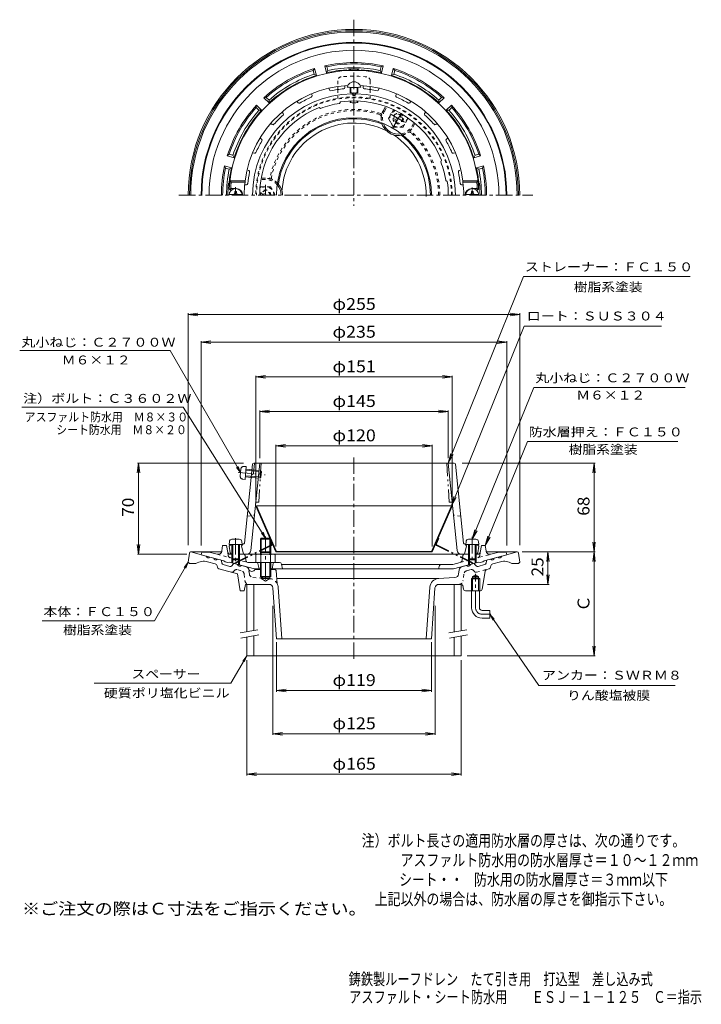
# Model space of a CAD drawing. Units: millimetres. Extents: x -291 to 233, y -347 to 411.
import ezdxf

# ---------------------------------------------------------------- set-up
doc = ezdxf.new("R2010")
doc.units = ezdxf.units.MM
doc.header["$LTSCALE"] = 3
for name, pattern in [('JWW_CENTER1', [6.773333, 4.233333, -0.846667, 0.846667, -0.846667]), ('JWW_DASHED1', [1.693333, 0.846667, -0.846667]), ('JWW_PHANTOM1', [6.773333, 3.386667, -0.846667, 0.423333, -0.846667, 0.423333, -0.846667])]:
    doc.linetypes.add(name, pattern=pattern)
for name, color, linetype in [('0-A', 7, 'Continuous'), ('F-4ﾚｲﾔ', 7, 'Continuous'), ('F-5ﾚｲﾔ', 7, 'Continuous'), ('その他', 7, 'Continuous'), ('ハッチ', 7, 'Continuous'), ('仕上', 7, 'Continuous'), ('寸法', 7, 'Continuous'), ('建具', 7, 'Continuous'), ('躯体', 7, 'Continuous'), ('通り芯', 7, 'Continuous')]:
    doc.layers.add(name, color=color, linetype=linetype)
doc.styles.add('ＭＳ ゴシック', font='txt', dxfattribs={"height": 1})

msp = doc.modelspace()

# ---------------------------------------------------------------- linework, layer by layer
at = {"layer": '0-A', "color": 4, "linetype": 'Continuous', "lineweight": 9}
for p, q in [((-37.23, 354.43), (-37.23, 358.47)), ((-36.73, 354.26), (-36.73, 358.44)), ((-35.28, 362.72), (-33.18, 362.72)), ((-31.73, 354.26), (-31.73, 358.44)), ((-31.23, 354.43), (-31.23, 358.47)), ((-37.23, 346.97), (-37.23, 348.02)), ((-36.73, 346.8), (-36.73, 348.04)), ((-31.73, 346.8), (-31.73, 348.04)), ((-31.23, 346.97), (-31.23, 348.02)), ((-120.26, 276.19), (-130.19, 276.19)), ((-125.83, 278.33), (-124.63, 278.33)), ((-125.83, 277.19), (-125.83, 278.33)), ((-124.63, 277.19), (-124.63, 278.33)), ((51.81, 276.19), (61.74, 276.19)), ((56.17, 277.19), (56.17, 278.33)), ((57.37, 278.33), (56.17, 278.33)), ((57.37, 277.19), (57.37, 278.33)), ((-130.05, 9.07), (-130.23, 7)), ((-128.05, 10.9), (-122.4, 10.9)), ((-120.41, 9.07), (-120.23, 7)), ((51.95, 9.07), (51.77, 7)), ((59.6, 10.9), (53.95, 10.9)), ((61.59, 9.07), (61.77, 7)), ((-130.23, 7), (-120.23, 7)), ((-128.23, 7), (-128.23, -4.13)), ((-127.36, 7), (-127.36, -5)), ((-123.1, 7), (-123.1, -5)), ((-122.23, 7), (-122.23, -4.13)), ((61.77, 7), (51.77, 7)), ((53.77, 7), (53.77, -4.13)), ((54.64, 7), (54.64, -5)), ((58.9, 7), (58.9, -5)), ((59.77, 7), (59.77, -4.13)), ((-127.36, -5), (-128.23, -4.13)), ((-128.23, -4.13), (-122.23, -4.13)), ((-127.36, -5), (-123.1, -5)), ((-123.1, -5), (-122.23, -4.13)), ((54.64, -5), (53.77, -4.13)), ((59.77, -4.13), (53.77, -4.13)), ((58.9, -5), (54.64, -5)), ((58.9, -5), (59.77, -4.13))]:
    msp.add_line(p, q, dxfattribs=at)
at = {"layer": '0-A', "color": 4, "linetype": 'JWW_CENTER1', "lineweight": 9}
for p, q in [((-125.23, 275.58), (-125.23, 281.7)), ((56.77, 275.58), (56.77, 281.45)), ((-125.23, 11.86), (-125.23, -8)), ((56.77, 12.72), (56.77, -8))]:
    msp.add_line(p, q, dxfattribs=at)
at = {"layer": '0-A', "color": 4, "linetype": 'JWW_PHANTOM1', "lineweight": 9}
for p, q in [((-123.24, 62.37), (-102.61, 60.5)), ((-121.68, 59.39), (-121.17, 65.02)), ((-119.17, 66.84), (-117.09, 66.83)), ((-117.99, 56.87), (-117.09, 66.83)), ((-117.35, 63.97), (-105.4, 62.89)), ((-117.27, 64.84), (-106.18, 63.83)), ((-106.73, 57.86), (-106.18, 63.83)), ((-105.4, 62.89), (-106.18, 63.83)), ((-105.78, 58.65), (-105.4, 62.89)), ((-120.04, 57.24), (-117.99, 56.87)), ((-117.81, 58.87), (-106.73, 57.86)), ((-117.73, 59.73), (-105.78, 58.65)), ((-105.78, 58.65), (-106.73, 57.86))]:
    msp.add_line(p, q, dxfattribs=at)
at = {"layer": '0-A', "color": 4, "linetype": 'Continuous', "lineweight": 9}
for centre, radius, start, end in [((-34.23, 357.34), 5.48, 16.60847, 163.39153), ((-125.23, 275.58), 5, 0, 180), ((56.77, 275.58), 5, 0, 180), ((-126.83, 277.19), 1, 270, 0), ((-123.63, 277.19), 1, 180, 270), ((55.17, 277.19), 1, 270, 0), ((58.37, 277.19), 1, 180, 270), ((-128.05, 8.9), 2, 90, 174.99998), ((-122.4, 8.9), 2, 5.00002, 90), ((53.95, 8.9), 2, 90, 174.99998), ((59.6, 8.9), 2, 5.00002, 90)]:
    msp.add_arc(centre, radius, start, end, dxfattribs=at)
at = {"layer": '0-A', "color": 4, "linetype": 'JWW_PHANTOM1', "lineweight": 9}
for centre, start, end in [((-119.18, 64.84), 89.811, 174.81099), ((-119.69, 59.21), 174.81099, 259.81097)]:
    msp.add_arc(centre, 2, start, end, dxfattribs=at)
at = {"layer": '0-A', "color": 4, "linetype": 'Continuous', "lineweight": 9}
for centre, major_axis in [((-34.23, 358.91), (-5.25, 0)), ((-34.23, 354.43), (-3, 0)), ((-34.23, 346.97), (-3, 0))]:
    msp.add_ellipse(centre, major_axis=major_axis, ratio=0.1013, start_param=0, end_param=3.141593, dxfattribs=at)
at = {"layer": 'その他', "color": 7, "linetype": 'Continuous', "lineweight": 9}
for p, q in [((-161.73, 183.81), (-154.29, 184.79)), ((-161.73, 184.71), (-161.73, 6.48)), ((-161.73, 183.81), (93.27, 183.81)), ((-161.73, 183.81), (-154.29, 182.84)), ((93.27, 183.81), (85.84, 184.79)), ((93.27, 183.81), (85.84, 182.84)), ((93.27, 184.71), (93.27, 6.48)), ((-151.73, 162.45), (-144.29, 163.43)), ((-151.73, 163.35), (-151.73, 6.01)), ((-151.73, 162.45), (83.27, 162.45)), ((-151.73, 162.45), (-144.29, 161.47)), ((83.27, 162.45), (75.84, 163.43)), ((83.27, 162.45), (75.84, 161.47)), ((83.27, 163.35), (83.27, 6.01)), ((-109.73, 135.79), (-102.29, 136.77)), ((-109.73, 136.69), (-109.73, 41.36)), ((41.27, 135.79), (33.84, 136.77)), ((41.27, 136.69), (41.27, 41.36)), ((-109.73, 135.79), (41.27, 135.79)), ((-109.73, 135.79), (-102.29, 134.82)), ((41.27, 135.79), (33.84, 134.82)), ((-106.73, 109.16), (-99.29, 110.14)), ((-106.73, 110.06), (-106.73, 73.22)), ((-106.73, 109.16), (38.27, 109.16)), ((-106.73, 109.16), (-99.29, 108.18)), ((38.27, 109.16), (30.84, 110.14)), ((38.27, 109.16), (30.84, 108.18)), ((38.27, 110.06), (38.27, 73.22)), ((-94.38, 82.76), (-86.94, 83.74)), ((-94.38, 83.66), (-94.38, 5.36)), ((25.92, 82.76), (18.49, 83.74)), ((25.92, 83.66), (25.92, 5.36)), ((-94.38, 82.76), (25.92, 82.76)), ((-94.38, 82.76), (-86.94, 81.79)), ((25.92, 82.76), (18.49, 81.79)), ((-199.91, 69.56), (-200.89, 62.13)), ((-200.81, 69.56), (-119.23, 69.56)), ((-199.91, -0.44), (-199.91, 69.56)), ((-199.91, 69.56), (-198.93, 62.13)), ((151.27, 69.56), (48.99, 69.56)), ((150.37, 69.56), (149.39, 62.13)), ((150.37, 1.21), (150.37, 69.56)), ((150.37, 69.56), (151.35, 62.13)), ((150.37, 1.21), (149.39, 8.64)), ((150.37, 1.21), (151.35, 8.64)), ((-199.91, -0.44), (-200.89, 7)), ((-199.91, -0.44), (-198.93, 7)), ((151.27, 1.21), (95.14, 1.21)), ((114.97, 1.21), (113.99, -6.23)), ((114.97, -23.79), (114.97, 1.21)), ((114.97, 1.21), (115.95, -6.23)), ((150.37, 1.21), (149.39, -6.23)), ((150.37, -78.79), (150.37, 1.21)), ((150.37, 1.21), (151.35, -6.23)), ((-200.81, -0.44), (-162.89, -0.44)), ((114.97, -23.79), (113.99, -16.36)), ((114.97, -23.79), (115.95, -16.36)), ((115.87, -23.79), (68.43, -23.79)), ((-96.73, -139.62), (-96.73, -40.18)), ((28.27, -139.62), (28.27, -40.18)), ((-93.73, -106.34), (-93.73, -68.21)), ((25.27, -106.34), (25.27, -68.21)), ((150.37, -78.79), (149.39, -71.36)), ((150.37, -78.79), (151.35, -71.36)), ((-116.73, -170.74), (-116.73, -82.04)), ((48.27, -170.74), (48.27, -82.04)), ((151.27, -78.79), (52.71, -78.79)), ((-93.73, -105.44), (-86.29, -104.46)), ((-93.73, -105.44), (25.27, -105.44)), ((-93.73, -105.44), (-86.29, -106.42)), ((25.27, -105.44), (17.84, -104.46)), ((25.27, -105.44), (17.84, -106.42)), ((-96.73, -138.72), (-89.29, -137.75)), ((-96.73, -138.72), (28.27, -138.72)), ((-96.73, -138.72), (-89.29, -139.7)), ((28.27, -138.72), (20.84, -137.75)), ((28.27, -138.72), (20.84, -139.7)), ((-116.73, -169.84), (-109.29, -168.86)), ((-116.73, -169.84), (48.27, -169.84)), ((-116.73, -169.84), (-109.29, -170.82)), ((48.27, -169.84), (40.84, -168.86)), ((48.27, -169.84), (40.84, -170.82))]:
    msp.add_line(p, q, dxfattribs=at)
at = {"layer": 'その他', "color": 2, "linetype": 'JWW_DASHED1', "lineweight": 9}
for centre, radius, start, end in [((-43.73, 363.61), 3, 95.95938, 180), ((-34.23, 272.6), 94.5, 84.04051, 95.95949), ((-24.73, 363.61), 3, 0, 84.04062)]:
    msp.add_arc(centre, radius, start, end, dxfattribs=at)
at = {"layer": 'ハッチ', "color": 2, "linetype": 'JWW_DASHED1', "lineweight": 9}
for p, q in [((-46.73, 363.61), (-46.73, 359.16)), ((-21.73, 363.61), (-21.73, 359.16)), ((-46.73, 356.84), (-46.73, 350.04)), ((-21.73, 356.84), (-21.73, 350.04))]:
    msp.add_line(p, q, dxfattribs=at)
at = {"layer": 'ハッチ', "color": 2, "linetype": 'Continuous', "lineweight": 9}
for p, q in [((-46.73, 359.16), (-46.73, 356.84)), ((-21.73, 359.16), (-21.73, 356.84)), ((-109.18, 36.56), (-109.73, 36.32)), ((-109.73, 36.32), (-94.38, 1.32)), ((-109.18, 36.56), (-93.83, 1.56)), ((40.72, 36.56), (-109.18, 36.56)), ((40.72, 36.56), (25.37, 1.56)), ((41.27, 36.32), (25.92, 1.32)), ((40.72, 36.56), (41.27, 36.32)), ((-93.83, 1.56), (-94.38, 1.32)), ((25.92, 1.32), (-94.38, 1.32)), ((20.73, 1.56), (-93.83, 1.56)), ((25.37, 1.56), (20.73, 1.56)), ((25.37, 1.56), (25.92, 1.32))]:
    msp.add_line(p, q, dxfattribs=at)
at = {"layer": 'ハッチ', "color": 2, "linetype": 'JWW_PHANTOM1', "lineweight": 9}
for p, q in [((-99.46, 11.43), (-98.91, 11.67)), ((-97.68, 7.37), (-99.46, 11.43)), ((29.23, 7.37), (31.01, 11.43)), ((31.01, 11.43), (30.46, 11.67)), ((-97.97, 6.59), (-125.74, -7.14)), ((-97.7, 6.06), (-125.48, -7.68)), ((29.25, 6.06), (57.02, -7.68)), ((29.52, 6.59), (57.29, -7.14)), ((-125.48, -7.68), (-125.74, -7.14)), ((57.02, -7.68), (57.29, -7.14))]:
    msp.add_line(p, q, dxfattribs=at)
at = {"layer": 'ハッチ', "color": 2, "linetype": 'JWW_DASHED1', "lineweight": 9}
for radius in [75.5, 74.95]:
    msp.add_arc((-34.23, 275.58), radius, 0, 180, dxfattribs=at)
at = {"layer": 'ハッチ', "color": 2, "linetype": 'Continuous', "lineweight": 9}
msp.add_arc((-34.23, 275.58), 59.6, 0, 180, dxfattribs=at)
at = {"layer": 'ハッチ', "color": 2, "linetype": 'JWW_PHANTOM1', "lineweight": 9}
for centre, radius, start, end in [((-98.23, 7.13), 1.2, 296.30949, 23.6795), ((29.78, 7.13), 1.2, 156.3205, 243.69051), ((-98.23, 7.13), 0.6, 296.30949, 23.6795), ((29.78, 7.13), 0.6, 156.3205, 243.69051)]:
    msp.add_arc(centre, radius, start, end, dxfattribs=at)
at = {"layer": '仕上', "color": 6, "linetype": 'Continuous', "lineweight": 9}
for p, q in [((-53.16, 356.52), (-53.59, 357.84)), ((-41.23, 358.41), (-41.23, 359.79)), ((-27.23, 358.41), (-27.23, 359.79)), ((-15.29, 356.52), (-14.86, 357.84)), ((-66.48, 352.19), (-66.91, 353.51)), ((-35.73, 353.61), (-35.73, 354.17)), ((-32.73, 353.61), (-32.73, 354.17)), ((-1.98, 352.19), (-1.55, 353.51)), ((-77.24, 346.7), (-78.06, 347.83)), ((-61.07, 342.93), (-59.87, 342.33)), ((-44.65, 347.33), (-45.39, 346.21)), ((8.79, 346.7), (9.61, 347.83)), ((-88.57, 338.47), (-89.39, 339.6)), ((20.12, 338.47), (20.93, 339.6)), ((-97.12, 329.93), (-98.24, 330.75)), ((28.66, 329.93), (29.79, 330.75)), ((-105.34, 318.6), (-106.47, 319.42)), ((36.89, 318.6), (38.01, 319.42)), ((-110.83, 307.84), (-112.15, 308.26)), ((42.38, 307.84), (43.7, 308.26)), ((33.12, 302.43), (32.51, 301.23)), ((-115.2, 294.53), (-116.48, 294.95)), ((46.75, 294.53), (48.02, 294.95)), ((-128.76, 280.9), (-129.82, 279.89)), ((-129.59, 286.58), (-118.01, 286.58)), ((-129.59, 286.58), (-128.7, 285.58)), ((-128.7, 285.58), (-118.03, 285.58)), ((-128.03, 280.58), (-124.73, 280.58)), ((-116.95, 283.59), (-118.24, 283.59)), ((-118.01, 286.58), (-118.03, 285.58)), ((37.52, 286.01), (36.4, 286.74)), ((48.49, 283.59), (49.79, 283.59)), ((61.14, 286.58), (49.55, 286.58)), ((49.55, 286.58), (49.58, 285.58)), ((60.25, 285.58), (49.58, 285.58)), ((59.58, 280.58), (56.27, 280.58)), ((61.14, 286.58), (60.25, 285.58)), ((60.31, 280.9), (61.37, 279.89)), ((-129.09, 279.58), (-128.23, 279.58)), ((60.64, 279.58), (59.77, 279.58)), ((-112.35, 68.67), (-118.54, 7.93)), ((-113.59, 2.26), (-106.73, 69.56)), ((-111.56, 61.56), (-110.75, 69.56)), ((-111.35, 69.56), (42.9, 69.56)), ((45.13, 2.26), (38.27, 69.56)), ((43.89, 68.67), (50.08, 7.93)), ((-111.56, 61.56), (-113.22, 60.06)), ((-130.23, 5.56), (-129.23, 6.61)), ((-129.37, 0.4), (-130.23, 5.56)), ((-129.23, 6.61), (-128.23, 6.65)), ((-122.22, 6.91), (-119.49, 7.03)), ((-120.73, 5.98), (-119.73, 7.02)), ((-120.73, 5.98), (-119.23, -0.44)), ((52.27, 5.98), (50.77, -0.44)), ((53.77, 6.91), (51.03, 7.03)), ((52.27, 5.98), (51.27, 7.02)), ((60.77, 6.61), (59.77, 6.65)), ((61.77, 5.56), (60.77, 6.61)), ((60.91, 0.4), (61.77, 5.56)), ((-109.07, -0.44), (-119.33, -0.44)), ((50.88, -0.44), (-95.15, -0.44))]:
    msp.add_line(p, q, dxfattribs=at)
at = {"layer": '仕上', "color": 6, "linetype": 'JWW_PHANTOM1', "lineweight": 9}
for p, q in [((-105.73, 69.56), (-107.3, 39.56)), ((37.27, 69.56), (38.85, 39.56)), ((-108.88, 39.56), (-107.3, 39.56)), ((40.43, 39.56), (38.85, 39.56))]:
    msp.add_line(p, q, dxfattribs=at)
at = {"layer": '仕上', "color": 6, "linetype": 'JWW_DASHED1', "lineweight": 9}
for p, q in [((-116.43, 28.56), (-110.8, 29.56)), ((47.98, 28.56), (42.35, 29.56))]:
    msp.add_line(p, q, dxfattribs=at)
at = {"layer": '仕上', "color": 6, "linetype": 'Continuous', "lineweight": 9}
for centre, radius, start, end in [((-34.23, 275.58), 96, 3.01697, 176.98303), ((-34.23, 275.58), 84.5, 93.26871, 172.52016), ((-52.21, 356.83), 1, 198.00066, 282.48337), ((-34.23, 275.59), 82.21, 95.51718, 102.48267), ((-42.23, 358.41), 1, 275.51784, 0.00093), ((-34.23, 275.58), 84.5, 7.47984, 86.73126), ((-26.23, 358.41), 1, 179.99907, 264.48216), ((-34.23, 275.59), 82.21, 77.51733, 84.48282), ((-16.24, 356.83), 1, 257.51663, 341.99934), ((-34.23, 275.58), 78.03, 91.10147, 180), ((-34.23, 275.59), 82.21, 113.51718, 120.48267), ((-67.43, 351.88), 1, 293.51784, 18.00093), ((-34.23, 353.63), 1.5, 180, 359.44926), ((-34.23, 354.44), 1.5, 190.41995, 349.58136), ((-34.23, 275.58), 78.03, 0, 88.89853), ((-1.03, 351.88), 1, 161.99907, 246.48216), ((-34.23, 275.59), 82.21, 59.51733, 66.48282), ((-34.23, 275.58), 72.5, 111.73329, 180), ((-76.44, 347.29), 1, 216.00066, 300.48337), ((-34.23, 275.58), 71.5, 98.97878, 111.02101), ((-34.23, 275.58), 72.5, 21.73329, 98.26669), ((7.98, 347.29), 1, 239.51663, 323.99934), ((-34.23, 275.59), 82.21, 131.51718, 138.48267), ((-89.38, 337.89), 1, 311.51784, 36.00093), ((20.93, 337.89), 1, 143.99907, 228.48216), ((-34.23, 275.59), 82.21, 41.51733, 48.48282), ((-96.53, 330.74), 1, 234.00066, 318.48337), ((28.08, 330.74), 1, 221.51663, 305.99934), ((-105.93, 317.79), 1, 329.51784, 54.00093), ((37.48, 317.79), 1, 125.99907, 210.48216), ((-34.23, 275.58), 82.21, 149.51718, 156.48267), ((-34.23, 275.58), 82.21, 23.51733, 30.48282), ((-110.52, 308.79), 1, 252.00066, 336.48337), ((42.07, 308.79), 1, 203.51663, 287.99934), ((-34.23, 275.58), 71.5, 8.97878, 21.02101), ((-34.23, 275.59), 82.21, 167.51733, 173.79109), ((-115.47, 293.57), 1, 347.51697, 71.99968), ((47.01, 293.57), 1, 108.00032, 192.48303), ((-34.23, 275.59), 82.21, 6.20891, 12.48267), ((-129.09, 280.58), 1, 176.983, 270), ((-34.23, 275.58), 95, 173.95767, 176.34033), ((-128.03, 281.58), 1, 176.34024, 270), ((-124.73, 275.58), 5, 0, 90), ((-34.23, 275.58), 84.4, 173.19522, 180), ((-116.95, 284.59), 1, 269.99899, 353.79123), ((-34.23, 275.58), 72.5, 0, 8.26701), ((48.49, 284.59), 1, 186.20877, 270.00101), ((-34.23, 275.58), 84.4, 0, 6.80478), ((56.27, 275.58), 5, 90, 180), ((59.58, 281.58), 1, 270, 3.65976), ((-34.23, 275.58), 95, 3.65967, 6.04233), ((60.64, 280.58), 1, 270, 3.017), ((-111.35, 68.56), 1, 90, 174.18137), ((42.9, 68.56), 1, 5.81873, 90), ((-119.53, 8.03), 1, 272.48912, 354.18127), ((51.08, 8.03), 1, 185.81873, 267.51088), ((-128.38, 0.56), 1, 189.46068, 270), ((-116.57, 2.56), 3, 270, 354.18134), ((48.12, 2.56), 3, 185.81866, 270), ((59.93, 0.56), 1, 270, 350.53932)]:
    msp.add_arc(centre, radius, start, end, dxfattribs=at)
at = {"layer": '仕上', "color": 6, "linetype": 'JWW_PHANTOM1', "lineweight": 9}
for centre, start, end in [((-108.88, 38.56), 90, 174.18137), ((40.43, 38.56), 5.81863, 90)]:
    msp.add_arc(centre, 1, start, end, dxfattribs=at)
at = {"layer": '寸法', "color": 7, "linetype": 'Continuous', "lineweight": 9}
for p, q in [((38.27, 69.56), (96.24, 213.03)), ((96.24, 213.03), (224.34, 213.03)), ((40.72, 36.56), (96.59, 174.84)), ((96.59, 174.84), (202.38, 174.84)), ((-175.57, 155.99), (-291.3, 155.99)), ((-121.42, 62.21), (-175.57, 155.99)), ((56.77, 10.9), (103.96, 127.7)), ((103.96, 127.7), (220.45, 127.7)), ((-165.58, 112.42), (-289.75, 112.42)), ((-102.23, 11.71), (-165.58, 112.42)), ((66.77, 6.06), (99.11, 86.11)), ((99.11, 86.11), (214.77, 86.11)), ((38.27, 69.56), (40.15, 76.82)), ((38.27, 69.56), (41.97, 76.09)), ((-121.42, 62.21), (-124.47, 66.17)), ((-121.42, 62.21), (-123.34, 66.83)), ((40.72, 36.56), (42.6, 43.82)), ((40.72, 36.56), (44.42, 43.09)), ((-102.23, 11.71), (-105.27, 15.67)), ((-102.23, 11.71), (-104.14, 16.33)), ((56.77, 10.9), (58.65, 18.16)), ((56.77, 10.9), (60.47, 17.43)), ((66.77, 6.06), (68.65, 13.32)), ((66.77, 6.06), (70.47, 12.59)), ((-161.73, -6.79), (-187.71, -51.79)), ((-161.73, -6.79), (-164.77, -10.76)), ((-161.73, -6.79), (-163.64, -11.41)), ((-187.71, -51.79), (-274.03, -51.79)), ((70.27, -46.79), (107.87, -101.46)), ((70.27, -46.79), (73.55, -50.57)), ((70.27, -46.79), (72.46, -51.29)), ((-116.73, -78.79), (-128.85, -99.79)), ((-116.73, -78.79), (-119.77, -82.76)), ((-116.73, -78.79), (-118.64, -83.41)), ((-128.85, -99.79), (-233.94, -99.79)), ((212.89, -101.46), (107.87, -101.46))]:
    msp.add_line(p, q, dxfattribs=at)
at = {"layer": '建具', "color": 4, "linetype": 'Continuous', "lineweight": 9}
for p, q in [((-116.73, -23.79), (-116.73, -60.22)), ((-111.23, -23.79), (-111.23, -59.25)), ((42.77, -23.79), (42.77, -60.4)), ((48.27, -23.79), (48.27, -59.43)), ((-116.73, -64.28), (-116.73, -78.79)), ((-111.23, -63.31), (-111.23, -78.79)), ((42.77, -64.46), (42.77, -78.79)), ((48.27, -63.49), (48.27, -78.79)), ((-116.73, -78.79), (48.27, -78.79))]:
    msp.add_line(p, q, dxfattribs=at)
at = {"layer": '建具', "color": 7, "linetype": 'Continuous', "lineweight": 9}
for p, q in [((-121.84, -61.12), (-108.05, -58.69)), ((38.66, -61.12), (52.45, -58.69)), ((-121.15, -65.06), (-107.36, -62.63)), ((39.35, -65.06), (53.14, -62.63))]:
    msp.add_line(p, q, dxfattribs=at)
at = {"layer": '躯体', "color": 2, "linetype": 'Continuous', "lineweight": 9}
for p, q in [((-64.47, 373), (-65.64, 371.58)), ((-64.86, 368.67), (-65.64, 371.58)), ((-63.04, 367.68), (-64.47, 373)), ((-55.32, 369.75), (-56.74, 375.07)), ((-55.02, 374.42), (-56.74, 375.07)), ((-54.24, 371.52), (-55.32, 369.75)), ((-54.24, 371.52), (-55.02, 374.42)), ((-14.21, 371.52), (-13.44, 374.42)), ((-13.14, 369.75), (-14.21, 371.52)), ((-11.71, 375.07), (-13.44, 374.42)), ((-13.14, 369.75), (-11.71, 375.07)), ((-5.41, 367.68), (-3.98, 373)), ((-2.81, 371.58), (-3.98, 373)), ((-3.59, 368.67), (-2.81, 371.58)), ((-63.04, 367.68), (-64.86, 368.67)), ((-3.59, 368.67), (-5.41, 367.68)), ((-101.65, 350.79), (-103.47, 350.48)), ((-99.58, 346.59), (-103.47, 350.48)), ((-99.52, 348.66), (-101.65, 350.79)), ((-99.52, 348.66), (-99.58, 346.59)), ((31.07, 348.66), (33.2, 350.79)), ((31.12, 346.59), (31.07, 348.66)), ((31.12, 346.59), (35.01, 350.48)), ((35.01, 350.48), (33.2, 350.79)), ((-109.12, 344.83), (-109.43, 343.01)), ((-107.3, 340.88), (-109.43, 343.01)), ((-105.23, 340.93), (-109.12, 344.83)), ((-105.23, 340.93), (-107.3, 340.88)), ((36.78, 340.93), (40.67, 344.83)), ((38.85, 340.88), (36.78, 340.93)), ((38.85, 340.88), (40.97, 343.01)), ((40.97, 343.01), (40.67, 344.83)), ((-130.22, 307), (-131.64, 305.83)), ((-126.32, 304.4), (-131.64, 305.83)), ((-127.31, 306.22), (-130.22, 307)), ((-127.31, 306.22), (-126.32, 304.4)), ((57.87, 304.4), (58.86, 306.22)), ((57.87, 304.4), (63.19, 305.83)), ((58.86, 306.22), (61.76, 307)), ((63.19, 305.83), (61.76, 307)), ((-128.39, 296.68), (-133.71, 298.1)), ((-133.06, 296.37), (-133.71, 298.1)), ((-130.16, 295.6), (-133.06, 296.37)), ((-130.16, 295.6), (-128.39, 296.68)), ((59.94, 296.68), (65.26, 298.1)), ((61.71, 295.6), (59.94, 296.68)), ((61.71, 295.6), (64.61, 296.37)), ((64.61, 296.37), (65.26, 298.1)), ((-151.73, -0.94), (-151.23, 1.06)), ((-145.67, 1.06), (-151.23, 1.06)), ((-139.53, -0.58), (-145.67, 1.06)), ((-135.78, 1.92), (-135.23, 6.06)), ((-132.23, 6.06), (-135.23, 6.06)), ((-131.35, 0.82), (-132.23, 6.06)), ((62.9, 0.82), (63.77, 6.06)), ((63.77, 6.06), (66.77, 6.06)), ((67.32, 1.92), (66.77, 6.06)), ((71.07, -0.58), (77.21, 1.06)), ((77.21, 1.06), (82.77, 1.06)), ((83.27, -0.94), (82.77, 1.06)), ((-134.23, -5.63), (-151.73, -0.94)), ((-134.23, -5.63), (-133.23, -6.41)), ((-131.23, -6.95), (-133.23, -6.41)), ((-130.23, -6.7), (-131.23, -6.95)), ((-110.67, -11.94), (-130.23, -6.7)), ((-129.87, -0.44), (-127.36, -0.44)), ((-128.23, -4.13), (-128.23, -7.23)), ((-127.36, -5), (-127.36, -7.47)), ((-123.1, -0.44), (-119.5, -0.44)), ((-123.1, -5), (-123.1, -8.61)), ((-122.23, -4.13), (-122.23, -8.84)), ((-118.02, -1.69), (-117.43, -5.28)), ((-91.46, -6.94), (-115.81, -6.94)), ((47.53, -6.89), (41.76, -8.44)), ((42.22, -11.94), (61.77, -6.7)), ((49.57, -1.69), (48.98, -5.28)), ((54.64, -0.44), (51.05, -0.44)), ((53.77, -4.13), (53.77, -8.84)), ((54.64, -5), (54.64, -8.61)), ((61.42, -0.44), (58.9, -0.44)), ((58.9, -5), (58.9, -7.47)), ((59.77, -4.13), (59.77, -7.23)), ((61.77, -6.7), (62.77, -6.95)), ((62.77, -6.95), (64.77, -6.41)), ((65.77, -5.63), (64.77, -6.41)), ((65.77, -5.63), (83.27, -0.94)), ((-106.23, -11.94), (-110.67, -11.94)), ((-108.07, -7.74), (-107.23, -11.94)), ((-98.23, -11.94), (42.22, -11.94)), ((-96.39, -7.74), (-97.23, -11.94)), ((-89.99, -8.14), (-89.23, -11.94)), ((-89.93, -8.44), (41.76, -8.44)), ((31.57, -9.16), (30.77, -11.94))]:
    msp.add_line(p, q, dxfattribs=at)
at = {"layer": '躯体', "color": 2, "linetype": 'JWW_DASHED1', "lineweight": 9}
for p, q in [((-11.48, 340.97), (-9.82, 343.85)), ((-10.62, 340.47), (-8.87, 343.51)), ((10.17, 328.47), (11.92, 331.51)), ((11.03, 327.97), (12.69, 330.85)), ((-102.23, 288.59), (-105.55, 288.59)), ((-102.23, 287.58), (-105.73, 287.58)), ((-130.94, -1.67), (-131.35, 0.82)), ((62.48, -1.67), (62.9, 0.82)), ((-139.53, -0.58), (-115.81, -6.94)), ((47.53, -6.89), (71.07, -0.58))]:
    msp.add_line(p, q, dxfattribs=at)
at = {"layer": '躯体', "color": 4, "linetype": 'JWW_DASHED1', "lineweight": 9}
for p, q in [((-7.73, 334.47), (-3.97, 340.97)), ((-3.97, 340.97), (-2.91, 340.97)), ((-7.73, 334.47), (-3.97, 327.97)), ((-3.32, 333.26), (2.37, 336.55)), ((-2.82, 332.4), (2.87, 335.68)), ((7.27, 334.47), (3.52, 327.97)), ((7.27, 334.47), (6.74, 335.4)), ((-3.97, 327.97), (3.52, 327.97)), ((-105.98, 282.08), (-106.51, 281.15)), ((-105.98, 282.08), (-98.47, 282.08)), ((-94.72, 275.59), (-98.47, 282.08)), ((-103.23, 275.58), (-105.32, 276.79)), ((-101.23, 275.58), (-104.82, 277.66))]:
    msp.add_line(p, q, dxfattribs=at)
at = {"layer": '躯体', "color": 4, "linetype": 'JWW_CENTER1', "lineweight": 9}
for p, q in [((-6.47, 338.08), (6.08, 330.84)), ((2.02, 338.37), (-4.64, 326.83)), ((-102.23, 275.58), (-102.23, 283.45)), ((-102.23, 13.06), (-102.23, -21.79))]:
    msp.add_line(p, q, dxfattribs=at)
at = {"layer": '躯体', "color": 4, "linetype": 'Continuous', "lineweight": 9}
for p, q in [((-106.23, 11.03), (-105.55, 11.71)), ((-98.23, 11.03), (-106.23, 11.03)), ((-106.23, -0.44), (-106.23, 11.03)), ((-105.55, 11.71), (-98.9, 11.71)), ((-105.55, -0.44), (-105.55, 11.71)), ((-98.9, 11.71), (-98.23, 11.03)), ((-98.9, -0.44), (-98.9, 11.71)), ((-98.23, -0.44), (-98.23, 11.03)), ((-109.73, -1.16), (-109.73, -6.94)), ((-107.85, -0.44), (-96.6, -0.44)), ((-106.23, -6.94), (-106.23, -17.62)), ((-105.97, -1.16), (-105.97, -6.94)), ((-105.55, -6.94), (-105.55, -18.29)), ((-98.9, -6.94), (-98.9, -18.29)), ((-98.48, -1.16), (-98.48, -6.94)), ((-98.23, -6.94), (-98.23, -17.62)), ((-94.73, -1.16), (-94.73, -6.94)), ((-98.23, -17.62), (-106.23, -17.62)), ((-106.23, -17.62), (-105.55, -18.29)), ((-105.55, -18.29), (-98.9, -18.29)), ((-98.9, -18.29), (-98.23, -17.62))]:
    msp.add_line(p, q, dxfattribs=at)
at = {"layer": '躯体', "color": 4, "linetype": 'JWW_PHANTOM1', "lineweight": 9}
for p, q in [((-106.23, 0.68), (-105.55, 1.35)), ((-98.23, 0.68), (-106.23, 0.68)), ((-105.55, 1.35), (-98.9, 1.35)), ((-98.9, 1.35), (-98.23, 0.68))]:
    msp.add_line(p, q, dxfattribs=at)
at = {"layer": '躯体', "color": 4, "linetype": 'JWW_DASHED1', "lineweight": 9}
for radius in [4, 3.32]:
    msp.add_circle((-0.23, 334.47), radius, dxfattribs=at)
at = {"layer": '躯体', "color": 2, "linetype": 'Continuous', "lineweight": 9}
for centre, radius, start, end in [((-34.23, 275.58), 117.5, 0, 180), ((-34.23, 275.58), 117, 0, 180), ((-34.23, 275.58), 111.44, 0, 180), ((-34.23, 275.58), 102, 107.24745, 132.75252), ((-34.23, 275.58), 101, 108.1216, 131.87843), ((-34.23, 275.58), 102, 77.24745, 102.75252), ((-34.23, 275.58), 96.5, 93.64027, 102.62434), ((-34.23, 275.58), 101, 78.1216, 101.87843), ((-34.23, 275.58), 98, 78.21725, 101.78276), ((-40.23, 369.89), 2, 51.83441, 93.64053), ((-34.23, 275.58), 96.92, 87.58473, 92.41527), ((-38.23, 370.42), 2, 34.69341, 92.41542), ((-30.23, 370.42), 2, 87.58458, 145.30659), ((-28.23, 369.89), 2, 86.35947, 128.16559), ((-34.23, 275.58), 96.5, 77.37563, 86.35973), ((-34.23, 275.58), 102, 47.24745, 72.75252), ((-34.23, 275.58), 101, 48.1216, 71.87843), ((-34.23, 275.58), 96.5, 107.37563, 132.62434), ((-34.23, 275.58), 98, 108.21725, 131.78276), ((-34.23, 275.58), 96.5, 47.37563, 72.62434), ((-34.23, 275.58), 98, 48.21725, 71.78276), ((-34.23, 275.58), 102, 137.24745, 162.75252), ((-34.23, 275.58), 101, 138.1216, 161.87843), ((-34.23, 275.58), 98, 138.21725, 161.78276), ((-34.23, 275.58), 96.5, 137.37563, 162.62434), ((-34.23, 275.58), 96.5, 17.37563, 42.62434), ((-34.23, 275.58), 98, 18.21725, 41.78276), ((-34.23, 275.58), 102, 17.24745, 42.75252), ((-34.23, 275.58), 101, 18.1216, 41.87843), ((-0.23, 334.47), 13, 194.57117, 285.42896), ((-0.23, 334.47), 12, 198.15558, 281.84457), ((-34.23, 275.58), 102, 167.24748, 180), ((-34.23, 275.58), 101, 168.12157, 180), ((-34.23, 275.58), 98, 168.21722, 179.99998), ((-34.23, 275.58), 96.5, 167.37566, 173.92558), ((-34.23, 275.58), 96.5, 6.07442, 12.62434), ((-34.23, 275.58), 98, 0, 11.78276), ((-34.23, 275.58), 101, 0, 11.87843), ((-34.23, 275.58), 102, 0, 12.75252), ((-34.23, 275.58), 96.92, 174.55904, 180), ((-128.72, 284.59), 2, 174.55836, 232.28242), ((-128.2, 285.58), 2, 173.92577, 215.73421), ((-102.23, 275.58), 12, 0, 41.84445), ((-102.23, 275.58), 13, 0, 45.42883), ((59.74, 285.58), 2, 324.2722, 6.07423), ((60.26, 284.59), 2, 307.72185, 5.44164), ((-34.23, 275.58), 96.92, 0, 5.44096), ((-138.75, 2.32), 3, 254.99991, 352.43501), ((-129.87, 1.06), 1.5, 189.45952, 270), ((61.42, 1.06), 1.5, 270, 350.54048), ((70.3, 2.32), 3, 187.56569, 285.00009), ((-119.5, -1.94), 1.5, 9.27983, 90), ((-115.46, -4.96), 2, 189.27843, 254.99948), ((-109.05, -7.94), 1, 11.30974, 90), ((-95.41, -7.94), 1, 90, 168.69026), ((-91.46, -8.44), 1.5, 11.31021, 90), ((47.01, -4.96), 2, 285.00052, 350.72157), ((51.05, -1.94), 1.5, 90, 170.72017), ((32.53, -9.44), 1, 90, 164.05402)]:
    msp.add_arc(centre, radius, start, end, dxfattribs=at)
at = {"layer": '躯体', "color": 2, "linetype": 'JWW_DASHED1', "lineweight": 9}
for centre, radius, start, end in [((-34.23, 275.58), 66, 71.80592, 168.19405), ((-0.23, 334.47), 13, 149.99991, 168.20993), ((-34.23, 275.58), 65, 72.40396, 167.59601), ((-15.18, 335.64), 2, 355.55522, 72.40367), ((-13.93, 337.34), 1, 348.20795, 71.80614), ((-0.23, 334.47), 13, 175.55457, 194.57117), ((-0.23, 334.47), 12, 149.99997, 198.15558), ((-0.23, 334.47), 12, 281.84457, 329.99992), ((-0.23, 334.47), 13, 311.79013, 329.99991), ((-0.23, 334.47), 13, 285.42896, 304.44539), ((8.26, 322.1), 2, 47.59628, 124.44533), ((9.1, 324.04), 1, 48.19472, 131.7901), ((-34.23, 275.58), 65, 0, 47.59598), ((-34.23, 275.58), 66, 0, 48.19403), ((-102.23, 275.58), 13, 71.79013, 89.99991), ((-97.85, 288.88), 1, 168.19472, 251.7901), ((-95.76, 289.12), 2, 167.59628, 244.44533), ((-102.23, 275.58), 12, 41.84445, 89.99992), ((-102.23, 275.58), 13, 45.42883, 64.44539), ((-128.97, -1.34), 2, 189.45839, 254.99998), ((60.51, -1.34), 2, 285.00002, 350.54161)]:
    msp.add_arc(centre, radius, start, end, dxfattribs=at)
at = {"layer": '躯体', "color": 4, "linetype": 'JWW_DASHED1', "lineweight": 9}
for centre, radius, start, end in [((-0.22, 334.47), 6.5, 108.12656, 11.86406), ((-102.23, 275.59), 6.5, 359.95093, 131.86412), ((-102.23, 275.58), 4, 0, 180), ((-102.23, 275.58), 3.32, 0, 180)]:
    msp.add_arc(centre, radius, start, end, dxfattribs=at)
at = {"layer": '躯体', "color": 4, "linetype": 'Continuous', "lineweight": 9}
for centre, radius, start, end in [((-107.85, -3.24), 2.8, 47.92557, 132.07463), ((-102.23, -10.53), 10.09, 68.19786, 111.80214), ((-96.6, -3.24), 2.8, 47.92572, 132.07428)]:
    msp.add_arc(centre, radius, start, end, dxfattribs=at)
at = {"layer": '通り芯', "color": 3, "linetype": 'JWW_CENTER1', "lineweight": 9}
for p, q in [((-34.23, 410.55), (-34.23, 267.3)), ((-168.85, 275.58), (103.38, 275.58)), ((-34.23, 73.82), (-34.23, -83.61)), ((59.27, -41.79), (59.27, -15.77)), ((64.27, -46.79), (71.12, -46.79))]:
    msp.add_line(p, q, dxfattribs=at)
at = {"layer": '通り芯', "color": 3, "linetype": 'Continuous', "lineweight": 9}
for p, q in [((-160.84, 0.33), (-161.73, -6.79)), ((-159.84, 1.21), (-136.22, 1.21)), ((-159.73, 1.21), (-147.87, -1.97)), ((91.39, 1.21), (67.77, 1.21)), ((91.27, 1.21), (79.42, -1.97)), ((92.38, 0.33), (93.27, -6.79)), ((-160.73, -7.79), (-161.73, -6.79)), ((-140.9, -7.98), (-146.87, -6.38)), ((-144.97, -2.75), (-142.08, -3.52)), ((-136.88, -4.92), (-139.18, -4.3)), ((-136.16, -5.68), (-135.79, -7.45)), ((67.7, -5.68), (67.34, -7.45)), ((68.42, -4.92), (70.72, -4.3)), ((72.44, -7.98), (78.41, -6.38)), ((76.52, -2.75), (73.62, -3.52)), ((92.27, -7.79), (93.27, -6.79)), ((-160.73, -7.79), (-155.73, -7.79)), ((-139.22, -10.68), (-139.46, -9.51)), ((-123.73, -15.69), (-138.13, -11.82)), ((-134.71, -8.6), (-129.74, -9.93)), ((-127.03, -8.13), (-128.23, -9.48)), ((-123.72, -8.44), (-126.02, -7.82)), ((-117.26, -10.17), (-120.82, -9.22)), ((-112.73, -13.79), (-112.83, -13.79)), ((-105.55, -12.29), (-110.44, -12.29)), ((-95.14, -12.29), (-98.9, -12.29)), ((-94.14, -13.2), (-93.23, -23.35)), ((46.22, -15.84), (46.6, -12.7)), ((48.81, -10.17), (52.37, -9.22)), ((55.27, -8.44), (57.57, -7.82)), ((58.58, -8.13), (59.78, -9.48)), ((66.26, -8.6), (61.29, -9.93)), ((64.47, -27.52), (66.57, -13.89)), ((68.03, -12.27), (69.68, -11.82)), ((70.76, -10.68), (71, -9.51)), ((92.27, -7.79), (87.27, -7.79)), ((-123.73, -15.69), (-121.73, -28.79)), ((-105.55, -19.29), (-105.55, -18.29)), ((-105.55, -19.29), (-98.9, -19.29)), ((-105.55, -19.29), (-102.23, -21.21)), ((-98.9, -19.29), (-102.23, -21.21)), ((-98.9, -18.29), (-98.9, -19.29)), ((31.1, -19.35), (-93.59, -19.35)), ((43.45, -18.47), (30.61, -19.37)), ((56.1, -19.59), (56.91, -18.79)), ((56.1, -19.59), (62.45, -19.59)), ((56.1, -28.79), (56.1, -19.59)), ((56.91, -17.79), (59.27, -16.43)), ((56.91, -28.79), (56.91, -17.79)), ((56.91, -17.79), (61.63, -17.79)), ((56.91, -18.79), (61.63, -18.79)), ((61.63, -17.79), (59.27, -16.43)), ((61.63, -28.79), (61.63, -17.79)), ((61.63, -18.79), (62.45, -19.59)), ((62.45, -28.79), (62.45, -19.59)), ((-121.73, -28.79), (-118.73, -28.79)), ((-117.73, -23.79), (-118.73, -28.79)), ((-99.52, -23.79), (-117.73, -23.79)), ((-96.53, -26.58), (-93.73, -65.79)), ((-92.57, -25.85), (-89.72, -65.79)), ((24.12, -25.85), (21.26, -65.79)), ((28.07, -26.58), (25.27, -65.79)), ((31.07, -23.79), (48.27, -23.79)), ((50.03, -27.59), (49.43, -24.6)), ((51.5, -28.79), (62.99, -28.79)), ((56.27, -41.79), (56.27, -28.79)), ((62.27, -41.79), (62.27, -28.79)), ((64.27, -43.79), (70.27, -43.79)), ((70.27, -43.79), (70.27, -49.79)), ((64.27, -49.79), (70.27, -49.79)), ((-93.73, -65.79), (25.27, -65.79))]:
    msp.add_line(p, q, dxfattribs=at)
at = {"layer": '通り芯', "color": 3, "linetype": 'JWW_DASHED1', "lineweight": 9}
for p, q in [((-126.88, -13.98), (-126.09, -13.09)), ((-120.9, -13.34), (-124.07, -12.49)), ((-114.67, -15.84), (-115.06, -12.7)), ((52.45, -13.34), (55.62, -12.49)), ((58.42, -13.98), (57.63, -13.09)), ((59.94, -14.44), (68.03, -12.27)), ((-118.7, -15.87), (-118.05, -21.16)), ((-111.9, -18.47), (-99.06, -19.37)), ((50.25, -15.87), (49.6, -21.16))]:
    msp.add_line(p, q, dxfattribs=at)
at = {"layer": '通り芯', "color": 3, "linetype": 'Continuous', "lineweight": 9}
for centre, radius, start, end in [((-34.23, 275.58), 127.5, 0.00015, 180), ((-34.23, 275.58), 126.5, 0.00015, 180), ((-34.23, 275.58), 125.5, 0, 180), ((-34.23, 275.58), 58.78, 68.30919, 171.69084), ((-34.23, 275.58), 55.49, 63.29768, 176.70236), ((-34.23, 275.58), 55.49, 358.90035, 56.70232), ((-34.23, 275.58), 58.78, 0, 51.69089), ((-159.84, 0.21), 1, 90, 172.87567), ((91.39, 0.21), 1, 7.12427, 90), ((-149.71, -17), 11, 74.99968, 123.12976), ((-146.26, -1.75), 1.63, 187.61929, 322.3797), ((-140.46, -3.31), 1.63, 187.62059, 322.37891), ((-137.14, -5.88), 1, 11.56642, 75.00078), ((-134.32, -7.15), 1.5, 191.5649, 254.99991), ((65.87, -7.15), 1.5, 285.00009, 348.4351), ((68.68, -5.88), 1, 104.99922, 168.43358), ((72.01, -3.31), 1.63, 217.62109, 352.37941), ((77.81, -1.75), 1.63, 217.6203, 352.38071), ((81.26, -17), 11, 56.87024, 105.00032), ((-141.41, -9.91), 2, 11.56621, 75.0005), ((-137.75, -10.38), 1.5, 191.56628, 255.00128), ((-129.35, -8.48), 1.5, 254.99991, 318.43558), ((-126.28, -8.79), 1, 75.00023, 138.43498), ((-122.11, -8.22), 1.63, 187.62059, 322.38074), ((-118.04, -13.07), 3, 18.84808, 74.99991), ((-112.83, -11.29), 2.5, 198.84785, 270), ((-112.73, -11.29), 2.5, 270, 336.42221), ((-95.14, -13.29), 1, 5.16824, 90), ((49.58, -13.07), 3, 105.00009, 172.99957), ((53.66, -8.22), 1.63, 217.61926, 352.37941), ((57.83, -8.79), 1, 41.56502, 104.99977), ((60.9, -8.48), 1.5, 221.56442, 285.00009), ((68.55, -14.2), 2, 104.99847, 171.22101), ((69.29, -10.38), 1.5, 284.99872, 348.43372), ((72.96, -9.91), 2, 104.9995, 168.43379), ((31.1, -26.35), 7, 94.00002, 175.9144), ((43.24, -15.48), 3, 273.99982, 352.99992), ((-99.52, -26.79), 3, 4.0856, 90), ((-99.55, -26.35), 7, 4.0856, 25.37045), ((31.07, -26.79), 3, 90, 175.91445), ((48.45, -24.79), 1, 11.30994, 90), ((51.5, -27.29), 1.5, 191.31021, 270), ((62.99, -27.29), 1.5, 270, 351.22128), ((64.27, -41.79), 8, 180, 270), ((64.27, -41.79), 2, 180, 270)]:
    msp.add_arc(centre, radius, start, end, dxfattribs=at)
at = {"layer": '通り芯', "color": 3, "linetype": 'JWW_DASHED1', "lineweight": 9}
for centre, radius, start, end in [((-128, -12.99), 1.5, 255.00128, 318.43651), ((-124.59, -14.42), 2, 74.99976, 138.43507), ((-121.68, -16.23), 3, 7.00008, 75.0006), ((-118.04, -13.07), 3, 7.00043, 18.84808), ((53.22, -16.23), 3, 104.9994, 172.99992), ((56.14, -14.42), 2, 41.56493, 105.00024), ((59.55, -12.99), 1.5, 221.56349, 284.99872), ((-115.07, -20.79), 3, 186.99973, 270), ((-111.69, -15.48), 3, 187.00008, 266.00018), ((-99.55, -26.35), 7, 25.37045, 85.99998), ((46.62, -20.79), 3, 270, 353.00027)]:
    msp.add_arc(centre, radius, start, end, dxfattribs=at)
at = {"layer": '通り芯', "color": 3, "linetype": 'JWW_CENTER1', "lineweight": 9}
msp.add_arc((64.27, -41.79), 5, 180, 270, dxfattribs=at)

# ---------------------------------------------------------------- texts
at = {"layer": 'F-4ﾚｲﾔ', "color": 2, "linetype": 'Continuous', "lineweight": 9, "style": 'ＭＳ ゴシック', "width": 0.75}
for s, p in [('鋳鉄製ルーフドレン\u3000たて引き用\u3000打込型\u3000差し込み式', (-38.29, -331.96)), ('アスファルト・シート防水用\u3000\u3000ＥＳＪ－１－１２５\u3000Ｃ＝指示', (-37.9, -345.73))]:
    msp.add_text(s, height=9.144, dxfattribs=at).set_placement(p)
at = {"layer": 'F-5ﾚｲﾔ', "color": 2, "linetype": 'Continuous', "lineweight": 9, "style": 'ＭＳ ゴシック', "width": 1.118421}
msp.add_text('※ご注文の際はＣ寸法をご指示ください。', height=9.144, dxfattribs=at).set_placement((-289.56, -277.82))
at = {"layer": 'その他', "color": 2, "linetype": 'Continuous', "lineweight": 211, "style": 'ＭＳ ゴシック', "width": 1.1}
for s, p in [('φ255', (-50.73, 187.31)), ('φ235', (-50.73, 165.94)), ('φ151', (-50.73, 139.29)), ('φ145', (-50.73, 112.65)), ('φ120', (-50.73, 86.26)), ('φ119', (-50.73, -101.95)), ('φ125', (-50.73, -135.23)), ('φ165', (-50.73, -166.35))]:
    msp.add_text(s, height=9.144, dxfattribs=at).set_placement(p)
at = {"layer": 'その他', "color": 2, "linetype": 'Continuous', "lineweight": 211, "style": 'ＭＳ ゴシック', "width": 1.0625}
for s, p in [('70', (-203.4, 28.19)), ('68', (146.87, 29.01)), ('25', (111.48, -17.67))]:
    msp.add_text(s, height=9.144, rotation=90, dxfattribs=at).set_placement(p)
at = {"layer": 'その他', "color": 2, "linetype": 'Continuous', "lineweight": 211, "style": 'ＭＳ ゴシック'}
msp.add_text('Ｃ', height=9.14, rotation=90, dxfattribs=at).set_placement((146.87, -44.79))
at = {"layer": '寸法', "color": 7, "linetype": 'Continuous', "lineweight": 9, "style": 'ＭＳ ゴシック'}
for s, width, p in [('ストレーナー：ＦＣ１５０', 1.152778, (97.19, 217.01)), ('樹脂系塗装', 1.133333, (134.79, 201.5)), ('ロート：ＳＵＳ３０４', 1.15, (98.64, 179.2)), ('丸小ねじ：Ｃ２７００Ｗ', 1.151515, (-290.02, 159.04)), ('Ｍ６×１２', 1.133333, (-258.94, 145.37)), ('丸小ねじ：Ｃ２７００Ｗ', 1.151515, (105.18, 131.63)), ('注）ボルト：Ｃ３６０２Ｗ', 1.152778, (-288.65, 115.83)), ('Ｍ６×１２', 1.133333, (136.7, 118.4)), ('防水層押え：ＦＣ１５０', 1.151515, (100.13, 90.03)), ('樹脂系塗装', 1.133333, (130.86, 76.58)), ('本体：ＦＣ１５０', 1.145833, (-273.12, -48.19)), ('樹脂系塗装', 1.133333, (-257.96, -62.31)), ('スペーサー', 1.133333, (-205.32, -96.12)), ('アンカー：ＳＷＲＭ８', 1.15, (110.34, -97.09)), ('硬質ポリ塩化ビニル', 1.148148, (-226.61, -110.83)), ('りん酸塩被膜', 1.138889, (129.63, -112.61))]:
    msp.add_text(s, height=6.858, dxfattribs=dict(at, width=width)).set_placement(p)
at = {"layer": '寸法', "color": 6, "linetype": 'Continuous', "lineweight": 9, "style": 'ＭＳ ゴシック'}
for s, height, width, p in [('アスファルト防水用\u3000Ｍ８×３０', 6.858, 0.895556, (-287.46, 101.51)), ('シート防水用\u3000Ｍ８×２０', 6.858, 0.894444, (-263.17, 91.73)), ('注）ボルト長さの適用防水層の厚さは、次の通りです。', 9.144, 0.798, (-28.29, -225.44)), ('\u3000\u3000\u3000アスファルト防水用の防水層厚さ＝１０～１２ｍｍ', 9.144, 0.798077, (-28.29, -240.44)), ('シート・・', 9.144, 0.79, (0.51, -255.44)), ('防水用の防水層厚さ＝３ｍｍ以下', 9.144, 0.796667, (58.11, -255.44)), ('\u3000上記以外の場合は、防水層の厚さを御指示下さい。', 9.144, 0.797917, (-28.29, -270.44))]:
    msp.add_text(s, height=height, dxfattribs=dict(at, width=width)).set_placement(p)

doc.saveas('drawing.dxf')
